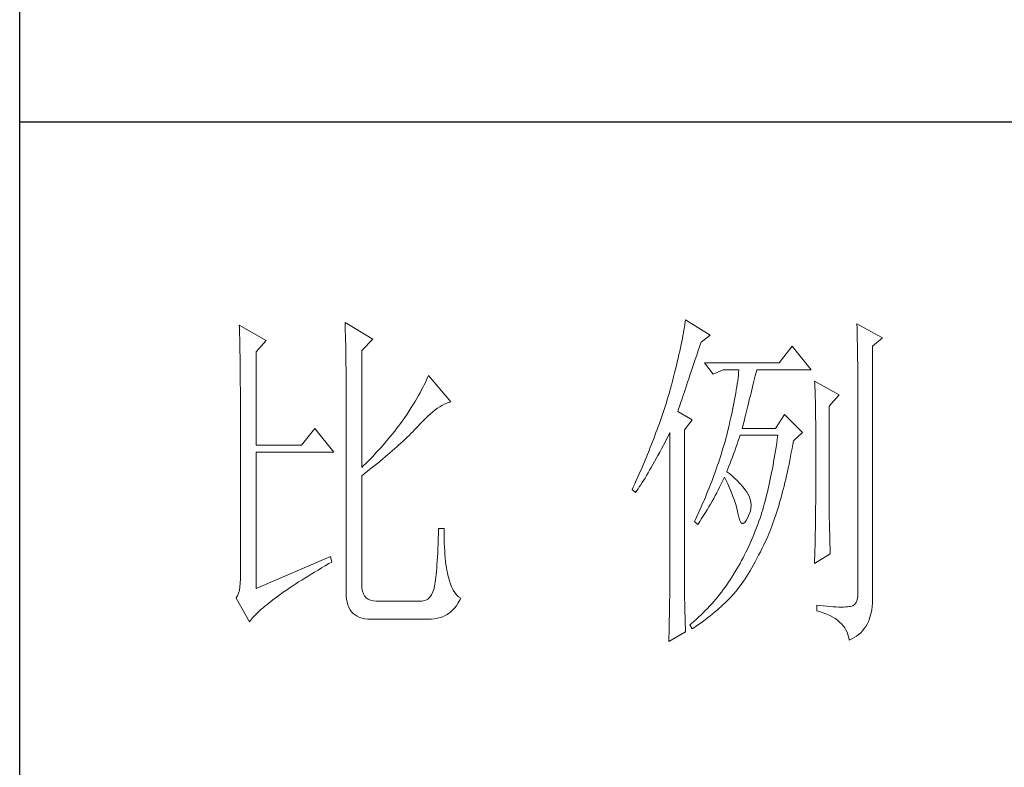
# Model space of a CAD drawing. Units: millimetres. Extents: x 582 to 12779, y -957 to 24187.
# Drawn here: x 12265 to 12451, y 4056 to 4197 of the extents above; entities that cross this region are included whole.
import ezdxf

# ---------------------------------------------------------------- set-up
doc = ezdxf.new("R2010")
doc.units = ezdxf.units.MM
doc.layers.add('轮廓线', color=7, linetype='Continuous', lineweight=20)

# ---------------------------------------------------------------- blocks, each defined once
blk = doc.blocks.new('文字')
at = {"layer": '轮廓线', "color": 7, "lineweight": 0}
for p, q in [((3813.09, 587.75), (3813.04, 587.42)), ((3816.51, 585.62), (3813.09, 587.75)), ((3750.74, 586.98), (3750.75, 586.65)), ((3754.47, 584.84), (3750.74, 586.98)), ((3750.75, 586.65), (3750.76, 586.32)), ((3750.76, 586.32), (3750.77, 585.97)), ((3765.51, 587.37), (3765.52, 586.95)), ((3769.4, 585.03), (3765.51, 587.37)), ((3765.52, 586.95), (3765.54, 586.53)), ((3765.54, 586.53), (3765.55, 586.11)), ((3765.55, 586.11), (3765.57, 585.67)), ((3812.87, 586.34), (3812.8, 585.95)), ((3812.93, 586.71), (3812.87, 586.34)), ((3812.99, 587.07), (3812.93, 586.71)), ((3813.04, 587.42), (3812.99, 587.07)), ((3837.03, 587.17), (3837.05, 586.57)), ((3840.61, 585.23), (3837.03, 587.17)), ((3837.05, 586.57), (3837.06, 585.98)), ((3750.77, 585.97), (3750.78, 585.61)), ((3750.78, 585.61), (3750.79, 585.24)), ((3750.79, 585.24), (3750.8, 584.85)), ((3750.8, 584.85), (3750.81, 584.45)), ((3753.07, 583.28), (3754.47, 584.84)), ((3765.57, 585.67), (3765.58, 585.23)), ((3765.58, 585.23), (3765.59, 584.78)), ((3765.59, 584.78), (3765.6, 584.33)), ((3767.84, 583.48), (3769.4, 585.03)), ((3812.65, 585.14), (3812.56, 584.72)), ((3812.73, 585.55), (3812.65, 585.14)), ((3812.8, 585.95), (3812.73, 585.55)), ((3815.26, 584.64), (3816.51, 585.62)), ((3837.06, 585.98), (3837.08, 585.41)), ((3837.08, 585.41), (3837.09, 584.84)), ((3837.09, 584.84), (3837.1, 584.29)), ((3839.21, 584.06), (3840.61, 585.23)), ((3750.81, 584.45), (3750.82, 584.04)), ((3750.82, 584.04), (3750.83, 583.62)), ((3750.83, 583.62), (3750.83, 583.19)), ((3765.6, 584.33), (3765.61, 583.87)), ((3765.61, 583.87), (3765.62, 583.4)), ((3765.62, 583.4), (3765.63, 582.92)), ((3767.84, 567.14), (3767.84, 583.48)), ((3812.27, 583.37), (3812.17, 582.89)), ((3812.37, 583.83), (3812.27, 583.37)), ((3812.47, 584.28), (3812.37, 583.83)), ((3812.56, 584.72), (3812.47, 584.28)), ((3814.65, 582.82), (3814.86, 583.45)), ((3814.86, 583.45), (3815.08, 584.1)), ((3815.08, 584.1), (3815.26, 584.64)), ((3828.01, 584.06), (3826.15, 581.73)), ((3830.66, 580.75), (3828.01, 584.06)), ((3837.1, 584.29), (3837.11, 583.76)), ((3837.11, 583.76), (3837.12, 583.24)), ((3839.21, 549.24), (3839.21, 584.06)), ((3750.83, 583.19), (3750.84, 582.74)), ((3750.84, 582.74), (3750.85, 582.28)), ((3750.85, 582.28), (3750.86, 581.81)), ((3753.07, 570.26), (3753.07, 583.28)), ((3765.63, 582.92), (3765.63, 582.44)), ((3765.63, 582.44), (3765.64, 581.95)), ((3812.05, 582.4), (3811.94, 581.9)), ((3812.17, 582.89), (3812.05, 582.4)), ((3814.25, 581.63), (3814.44, 582.21)), ((3814.44, 582.21), (3814.65, 582.82)), ((3837.12, 583.24), (3837.13, 582.73)), ((3837.13, 582.73), (3837.14, 582.24)), ((3837.14, 582.24), (3837.15, 581.76)), ((3750.86, 581.81), (3750.86, 581.33)), ((3750.86, 581.33), (3750.87, 580.83)), ((3750.87, 580.83), (3750.87, 580.32)), ((3765.64, 581.95), (3765.64, 581.45)), ((3765.64, 581.45), (3765.65, 580.95)), ((3765.65, 580.95), (3765.65, 580.43)), ((3811.68, 580.86), (3811.55, 580.32)), ((3811.81, 581.38), (3811.68, 580.86)), ((3811.94, 581.9), (3811.81, 581.38)), ((3813.88, 580.52), (3814.25, 581.63)), ((3826.15, 581.73), (3815.73, 581.73)), ((3815.73, 581.73), (3816.97, 580.17)), ((3816.97, 580.17), (3818.37, 580.75)), ((3818.37, 580.75), (3820.55, 580.75)), ((3820.55, 580.75), (3820.51, 580.39)), ((3822.99, 580.55), (3823.04, 580.75)), ((3823.04, 580.75), (3830.66, 580.75)), ((3837.15, 581.76), (3837.16, 581.29)), ((3837.16, 581.29), (3837.16, 580.84)), ((3837.16, 580.84), (3837.17, 580.4)), ((3750.87, 580.32), (3750.87, 579.8)), ((3750.87, 579.8), (3750.88, 579.27)), ((3750.88, 579.27), (3750.88, 578.73)), ((3765.65, 580.43), (3765.66, 579.92)), ((3765.66, 579.92), (3765.66, 579.39)), ((3765.66, 579.39), (3765.66, 578.86)), ((3776.9, 579.35), (3776.75, 579.01)), ((3777.04, 579.67), (3776.9, 579.35)), ((3777.17, 579.98), (3777.04, 579.67)), ((3780.28, 576.28), (3777.17, 579.98)), ((3811.41, 579.76), (3811.27, 579.2)), ((3811.55, 580.32), (3811.41, 579.76)), ((3813.37, 579.02), (3813.53, 579.5)), ((3813.53, 579.5), (3813.7, 580)), ((3813.7, 580), (3813.88, 580.52)), ((3820.38, 579.23), (3820.32, 578.82)), ((3820.43, 579.62), (3820.38, 579.23)), ((3820.47, 580.01), (3820.43, 579.62)), ((3820.51, 580.39), (3820.47, 580.01)), ((3822.65, 579.2), (3822.74, 579.57)), ((3822.74, 579.57), (3822.83, 579.92)), ((3822.83, 579.92), (3822.91, 580.25)), ((3822.91, 580.25), (3822.99, 580.55)), ((3837.17, 580.4), (3837.18, 579.98)), ((3837.18, 579.98), (3837.18, 579.57)), ((3837.18, 579.57), (3837.18, 579.17)), ((3750.88, 578.73), (3750.89, 578.17)), ((3750.89, 578.17), (3750.89, 577.6)), ((3765.66, 578.86), (3765.67, 578.32)), ((3765.67, 578.32), (3765.67, 549.65)), ((3776.2, 577.95), (3776, 577.57)), ((3776.4, 578.31), (3776.2, 577.95)), ((3776.58, 578.67), (3776.4, 578.31)), ((3776.75, 579.01), (3776.58, 578.67)), ((3810.96, 578.03), (3810.91, 577.84)), ((3811.12, 578.62), (3810.96, 578.03)), ((3811.27, 579.2), (3811.12, 578.62)), ((3812.93, 577.71), (3813.07, 578.12)), ((3813.07, 578.12), (3813.22, 578.56)), ((3813.22, 578.56), (3813.37, 579.02)), ((3820.18, 577.96), (3820.11, 577.52)), ((3820.25, 578.4), (3820.18, 577.96)), ((3820.32, 578.82), (3820.25, 578.4)), ((3822.24, 577.52), (3822.35, 577.97)), ((3822.35, 577.97), (3822.45, 578.4)), ((3822.45, 578.4), (3822.56, 578.81)), ((3822.56, 578.81), (3822.65, 579.2)), ((3831.12, 579.2), (3831.15, 578.76)), ((3834.54, 577.26), (3831.12, 579.2)), ((3831.15, 578.76), (3831.17, 578.31)), ((3831.17, 578.31), (3831.19, 577.86)), ((3831.19, 577.86), (3831.21, 577.39)), ((3837.18, 579.17), (3837.18, 549.65)), ((3750.89, 577.6), (3750.89, 577.02)), ((3750.89, 577.02), (3750.89, 576.42)), ((3775.54, 576.77), (3775.3, 576.36)), ((3775.78, 577.18), (3775.54, 576.77)), ((3776, 577.57), (3775.78, 577.18)), ((3810.54, 576.62), (3810.41, 576.21)), ((3810.67, 577.03), (3810.54, 576.62)), ((3810.79, 577.43), (3810.67, 577.03)), ((3810.91, 577.84), (3810.79, 577.43)), ((3812.44, 576.26), (3812.56, 576.59)), ((3812.56, 576.59), (3812.67, 576.94)), ((3812.67, 576.94), (3812.8, 577.31)), ((3812.8, 577.31), (3812.93, 577.71)), ((3819.94, 576.6), (3819.85, 576.12)), ((3820.03, 577.06), (3819.94, 576.6)), ((3820.11, 577.52), (3820.03, 577.06)), ((3821.87, 576.06), (3822, 576.56)), ((3822, 576.56), (3822.12, 577.05)), ((3822.12, 577.05), (3822.24, 577.52)), ((3831.21, 577.39), (3831.22, 576.92)), ((3831.22, 576.92), (3831.23, 576.45)), ((3833.14, 575.7), (3834.54, 577.26)), ((3750.89, 576.42), (3750.89, 575.82)), ((3750.89, 575.82), (3750.9, 575.2)), ((3750.9, 575.2), (3750.9, 551.59)), ((3774.76, 575.5), (3774.48, 575.05)), ((3775.04, 575.94), (3774.76, 575.5)), ((3775.3, 576.36), (3775.04, 575.94)), ((3777.79, 574.9), (3778.11, 575.16)), ((3778.11, 575.16), (3778.44, 575.4)), ((3778.44, 575.4), (3778.75, 575.61)), ((3778.75, 575.61), (3779.05, 575.79)), ((3779.05, 575.79), (3779.34, 575.95)), ((3779.34, 575.95), (3779.63, 576.08)), ((3779.63, 576.08), (3779.91, 576.18)), ((3779.91, 576.18), (3780.17, 576.26)), ((3780.17, 576.26), (3780.28, 576.28)), ((3810.15, 575.38), (3810.01, 574.96)), ((3810.41, 576.21), (3810.15, 575.38)), ((3812, 574.92), (3812.07, 575.15)), ((3812.07, 575.15), (3812.15, 575.39)), ((3812.15, 575.39), (3812.25, 575.66)), ((3812.25, 575.66), (3812.34, 575.95)), ((3812.34, 575.95), (3812.44, 576.26)), ((3819.65, 575.13), (3819.54, 574.62)), ((3819.75, 575.63), (3819.65, 575.13)), ((3819.85, 576.12), (3819.75, 575.63)), ((3821.61, 574.98), (3821.75, 575.53)), ((3821.75, 575.53), (3821.87, 576.06)), ((3831.23, 576.45), (3831.25, 575.96)), ((3831.25, 575.96), (3831.26, 575.47)), ((3831.26, 575.47), (3831.27, 574.97)), ((3833.14, 562.68), (3833.14, 575.7)), ((3773.75, 573.95), (3773.49, 573.6)), ((3774.18, 574.59), (3773.75, 573.95)), ((3774.48, 575.05), (3774.18, 574.59)), ((3776.38, 573.59), (3776.74, 573.96)), ((3776.74, 573.96), (3777.1, 574.3)), ((3777.1, 574.3), (3777.45, 574.61)), ((3777.45, 574.61), (3777.79, 574.9)), ((3809.73, 574.12), (3809.58, 573.7)), ((3809.87, 574.54), (3809.73, 574.12)), ((3810.01, 574.96), (3809.87, 574.54)), ((3814.02, 573.76), (3812, 574.92)), ((3812.93, 572.4), (3814.02, 573.76)), ((3819.42, 574.1), (3819.3, 573.56)), ((3819.54, 574.62), (3819.42, 574.1)), ((3821.17, 573.22), (3821.32, 573.83)), ((3821.32, 573.83), (3821.47, 574.41)), ((3821.47, 574.41), (3821.61, 574.98)), ((3826.92, 574.53), (3825.68, 572.59)), ((3829.41, 572.01), (3826.92, 574.53)), ((3831.27, 574.97), (3831.27, 574.47)), ((3831.27, 574.47), (3831.27, 573.95)), ((3831.27, 573.95), (3831.28, 573.43)), ((3761.31, 572.59), (3759.45, 570.26)), ((3763.96, 569.28), (3761.31, 572.59)), ((3772.71, 572.55), (3772.45, 572.21)), ((3772.98, 572.9), (3772.71, 572.55)), ((3773.24, 573.25), (3772.98, 572.9)), ((3773.49, 573.6), (3773.24, 573.25)), ((3774.97, 572.12), (3775.23, 572.38)), ((3775.23, 572.38), (3775.47, 572.63)), ((3775.47, 572.63), (3775.62, 572.78)), ((3775.62, 572.78), (3776, 573.2)), ((3776, 573.2), (3776.38, 573.59)), ((3809.12, 572.42), (3808.96, 571.99)), ((3809.28, 572.85), (3809.12, 572.42)), ((3809.43, 573.28), (3809.28, 572.85)), ((3809.58, 573.7), (3809.43, 573.28)), ((3812.93, 551.02), (3812.93, 572.4)), ((3819.05, 572.46), (3818.91, 571.89)), ((3819.18, 573.01), (3819.05, 572.46)), ((3819.3, 573.56), (3819.18, 573.01)), ((3821.02, 572.59), (3821.17, 573.22)), ((3825.68, 572.59), (3821.02, 572.59)), ((3831.28, 573.43), (3831.28, 562.03)), ((3771.63, 571.2), (3771.35, 570.87)), ((3772.18, 571.87), (3771.63, 571.2)), ((3772.45, 572.21), (3772.18, 571.87)), ((3773.61, 570.8), (3773.9, 571.07)), ((3773.9, 571.07), (3774.18, 571.34)), ((3774.18, 571.34), (3774.45, 571.6)), ((3774.45, 571.6), (3774.71, 571.86)), ((3774.71, 571.86), (3774.97, 572.12)), ((3808.64, 571.12), (3808.47, 570.69)), ((3808.96, 571.99), (3808.64, 571.12)), ((3810.27, 570.75), (3810.53, 571.27)), ((3810.53, 571.27), (3810.81, 571.8)), ((3810.81, 571.8), (3810.91, 572.01)), ((3810.91, 572.01), (3810.91, 551.36)), ((3818.73, 571.19), (3818.61, 570.77)), ((3818.84, 571.62), (3818.73, 571.19)), ((3818.91, 571.89), (3818.84, 571.62)), ((3820.46, 570.86), (3820.62, 571.35)), ((3820.62, 571.35), (3820.7, 571.62)), ((3825.91, 571.07), (3825.83, 570.52)), ((3825.99, 571.62), (3825.91, 571.07)), ((3828.17, 570.84), (3829.41, 572.01)), ((3759.45, 570.26), (3753.07, 570.26)), ((3770.5, 569.89), (3770.21, 569.57)), ((3770.79, 570.21), (3770.5, 569.89)), ((3771.07, 570.54), (3770.79, 570.21)), ((3771.35, 570.87), (3771.07, 570.54)), ((3772.1, 569.44), (3772.42, 569.72)), ((3772.42, 569.72), (3772.73, 570)), ((3772.73, 570), (3773.03, 570.27)), ((3773.03, 570.27), (3773.33, 570.54)), ((3773.33, 570.54), (3773.61, 570.8)), ((3808.12, 569.81), (3807.94, 569.37)), ((3808.47, 570.69), (3808.12, 569.81)), ((3809.49, 569.28), (3809.75, 569.75)), ((3809.75, 569.75), (3810, 570.24)), ((3810, 570.24), (3810.27, 570.75)), ((3818.36, 569.92), (3818.23, 569.49)), ((3818.48, 570.35), (3818.36, 569.92)), ((3818.61, 570.77), (3818.48, 570.35)), ((3819.97, 569.44), (3820.13, 569.9)), ((3820.13, 569.9), (3820.29, 570.37)), ((3820.29, 570.37), (3820.46, 570.86)), ((3825.75, 569.98), (3825.66, 569.45)), ((3825.83, 570.52), (3825.75, 569.98)), ((3827.87, 569.2), (3827.97, 569.76)), ((3827.97, 569.76), (3828.08, 570.33)), ((3828.08, 570.33), (3828.17, 570.84)), ((3753.07, 550.23), (3753.07, 569.28)), ((3753.07, 569.28), (3763.96, 569.28)), ((3769.03, 568.31), (3768.72, 568)), ((3769.33, 568.62), (3769.03, 568.31)), ((3769.62, 568.94), (3769.33, 568.62)), ((3769.92, 569.25), (3769.62, 568.94)), ((3770.21, 569.57), (3769.92, 569.25)), ((3770.44, 568.03), (3770.78, 568.32)), ((3770.78, 568.32), (3771.12, 568.6)), ((3771.12, 568.6), (3771.45, 568.89)), ((3771.45, 568.89), (3771.78, 569.16)), ((3771.78, 569.16), (3772.1, 569.44)), ((3807.58, 568.48), (3807.2, 567.58)), ((3807.76, 568.93), (3807.58, 568.48)), ((3807.94, 569.37), (3807.76, 568.93)), ((3808.76, 567.94), (3809, 568.37)), ((3809, 568.37), (3809.24, 568.82)), ((3809.24, 568.82), (3809.49, 569.28)), ((3817.82, 568.21), (3817.68, 567.78)), ((3817.96, 568.64), (3817.82, 568.21)), ((3818.1, 569.06), (3817.96, 568.64)), ((3818.23, 569.49), (3818.1, 569.06)), ((3819.48, 568.14), (3819.65, 568.56)), ((3819.65, 568.56), (3819.81, 569)), ((3819.81, 569), (3819.97, 569.44)), ((3825.49, 568.42), (3825.4, 567.91)), ((3825.58, 568.93), (3825.49, 568.42)), ((3825.66, 569.45), (3825.58, 568.93)), ((3827.66, 568.1), (3827.76, 568.64)), ((3827.76, 568.64), (3827.87, 569.2)), ((3768.11, 567.4), (3767.84, 567.14)), ((3768.42, 567.7), (3768.11, 567.4)), ((3768.72, 568), (3768.42, 567.7)), ((3768.61, 566.57), (3768.99, 566.87)), ((3768.99, 566.87), (3769.36, 567.16)), ((3769.36, 567.16), (3769.72, 567.46)), ((3769.72, 567.46), (3770.08, 567.75)), ((3770.08, 567.75), (3770.44, 568.03)), ((3807.01, 567.13), (3806.61, 566.22)), ((3807.2, 567.58), (3807.01, 567.13)), ((3808.07, 566.73), (3808.3, 567.12)), ((3808.3, 567.12), (3808.53, 567.52)), ((3808.53, 567.52), (3808.76, 567.94)), ((3817.38, 566.91), (3817.23, 566.48)), ((3817.53, 567.35), (3817.38, 566.91)), ((3817.68, 567.78), (3817.53, 567.35)), ((3818.84, 566.56), (3819, 566.94)), ((3819, 566.94), (3819.16, 567.33)), ((3819.16, 567.33), (3819.32, 567.72)), ((3819.32, 567.72), (3819.48, 568.14)), ((3825.22, 566.92), (3825.12, 566.44)), ((3825.31, 567.41), (3825.22, 566.92)), ((3825.4, 567.91), (3825.31, 567.41)), ((3827.32, 566.52), (3827.44, 567.04)), ((3827.44, 567.04), (3827.55, 567.57)), ((3827.55, 567.57), (3827.66, 568.1)), ((3767.84, 565.98), (3768.23, 566.28)), ((3767.84, 550.77), (3767.84, 565.98)), ((3768.23, 566.28), (3768.61, 566.57)), ((3806.61, 566.22), (3806.2, 565.31)), ((3807.22, 565.32), (3807.43, 565.65)), ((3807.43, 565.65), (3807.64, 566)), ((3807.64, 566), (3807.85, 566.36)), ((3807.85, 566.36), (3808.07, 566.73)), ((3816.91, 565.61), (3816.74, 565.17)), ((3817.23, 566.48), (3816.91, 565.61)), ((3818.22, 565.12), (3818.39, 565.49)), ((3818.39, 565.49), (3818.53, 565.78)), ((3818.53, 565.78), (3818.76, 565.32)), ((3818.88, 566.53), (3818.84, 566.56)), ((3819.27, 566.22), (3818.88, 566.53)), ((3819.64, 565.91), (3819.27, 566.22)), ((3819.98, 565.6), (3819.64, 565.91)), ((3820.3, 565.3), (3819.98, 565.6)), ((3824.93, 565.49), (3824.83, 565.03)), ((3825.03, 565.96), (3824.93, 565.49)), ((3825.12, 566.44), (3825.03, 565.96)), ((3826.97, 565.02), (3827.09, 565.51)), ((3827.09, 565.51), (3827.21, 566.01)), ((3827.21, 566.01), (3827.32, 566.52)), ((3805.78, 564.38), (3805.62, 564.03)), ((3805.99, 564.85), (3805.78, 564.38)), ((3806.2, 565.31), (3805.99, 564.85)), ((3806.27, 563.89), (3806.45, 564.15)), ((3806.45, 564.15), (3806.63, 564.42)), ((3806.63, 564.42), (3806.83, 564.71)), ((3806.83, 564.71), (3807.02, 565.01)), ((3807.02, 565.01), (3807.22, 565.32)), ((3816.4, 564.29), (3816.22, 563.85)), ((3816.57, 564.73), (3816.4, 564.29)), ((3816.74, 565.17), (3816.57, 564.73)), ((3817.65, 563.98), (3817.85, 564.36)), ((3817.85, 564.36), (3818.04, 564.74)), ((3818.04, 564.74), (3818.22, 565.12)), ((3818.76, 565.32), (3818.98, 564.86)), ((3818.98, 564.86), (3819.19, 564.4)), ((3819.19, 564.4), (3819.38, 563.95)), ((3820.6, 564.99), (3820.3, 565.3)), ((3820.88, 564.68), (3820.6, 564.99)), ((3821.14, 564.38), (3820.88, 564.68)), ((3821.38, 564.06), (3821.14, 564.38)), ((3824.63, 564.13), (3824.52, 563.69)), ((3824.73, 564.58), (3824.63, 564.13)), ((3824.83, 565.03), (3824.73, 564.58)), ((3826.73, 564.05), (3826.86, 564.53)), ((3826.86, 564.53), (3826.97, 565.02)), ((3805.62, 564.03), (3806.09, 563.64)), ((3806.09, 563.64), (3806.27, 563.89)), ((3815.86, 562.97), (3815.67, 562.53)), ((3816.04, 563.41), (3815.86, 562.97)), ((3816.22, 563.85), (3816.04, 563.41)), ((3816.81, 562.42), (3817.03, 562.81)), ((3817.03, 562.81), (3817.25, 563.21)), ((3817.25, 563.21), (3817.45, 563.59)), ((3817.45, 563.59), (3817.65, 563.98)), ((3819.38, 563.95), (3819.56, 563.51)), ((3819.56, 563.51), (3819.72, 563.08)), ((3819.72, 563.08), (3819.88, 562.64)), ((3821.6, 563.76), (3821.38, 564.06)), ((3821.79, 563.45), (3821.6, 563.76)), ((3821.97, 563.11), (3821.79, 563.45)), ((3822.13, 562.7), (3821.97, 563.11)), ((3822.23, 562.29), (3822.13, 562.7)), ((3824.31, 562.84), (3824.2, 562.42)), ((3824.42, 563.26), (3824.31, 562.84)), ((3824.52, 563.69), (3824.42, 563.26)), ((3826.36, 562.67), (3826.49, 563.12)), ((3826.49, 563.12), (3826.61, 563.58)), ((3826.61, 563.58), (3826.73, 564.05)), ((3815.28, 561.64), (3815.08, 561.19)), ((3815.48, 562.09), (3815.28, 561.64)), ((3815.67, 562.53), (3815.48, 562.09)), ((3816.1, 561.22), (3816.34, 561.62)), ((3816.34, 561.62), (3816.58, 562.02)), ((3816.58, 562.02), (3816.81, 562.42)), ((3819.88, 562.64), (3820.01, 562.22)), ((3820.01, 562.22), (3820.14, 561.8)), ((3820.14, 561.8), (3820.25, 561.39)), ((3820.25, 561.39), (3820.34, 560.98)), ((3822.15, 561.02), (3822.23, 561.45)), ((3822.26, 561.88), (3822.23, 562.29)), ((3822.23, 561.45), (3822.26, 561.88)), ((3823.98, 561.61), (3823.87, 561.22)), ((3824.09, 562.01), (3823.98, 561.61)), ((3824.2, 562.42), (3824.09, 562.01)), ((3825.84, 560.93), (3825.97, 561.35)), ((3825.97, 561.35), (3826.11, 561.78)), ((3826.11, 561.78), (3826.23, 562.22)), ((3826.23, 562.22), (3826.36, 562.67)), ((3831.28, 562.03), (3831.27, 561.75)), ((3831.27, 561.75), (3831.27, 561.44)), ((3831.27, 561.44), (3831.27, 561.1)), ((3833.15, 562.38), (3833.14, 562.68)), ((3833.15, 562.05), (3833.15, 562.38)), ((3833.15, 561.7), (3833.15, 562.05)), ((3833.16, 561.31), (3833.15, 561.7)), ((3814.68, 560.3), (3814.47, 559.85)), ((3815.08, 561.19), (3814.68, 560.3)), ((3815.07, 559.59), (3815.34, 560)), ((3815.34, 560), (3815.6, 560.41)), ((3815.6, 560.41), (3815.86, 560.82)), ((3815.86, 560.82), (3816.1, 561.22)), ((3820.34, 560.98), (3820.39, 560.73)), ((3820.39, 560.73), (3820.52, 560.17)), ((3820.52, 560.17), (3820.66, 559.74)), ((3821.57, 559.74), (3821.79, 560.14)), ((3821.79, 560.14), (3822, 560.59)), ((3822, 560.59), (3822.15, 561.02)), ((3823.5, 560.07), (3823.34, 559.62)), ((3823.66, 560.53), (3823.5, 560.07)), ((3823.75, 560.83), (3823.66, 560.53)), ((3823.87, 561.22), (3823.75, 560.83)), ((3825.44, 559.72), (3825.57, 560.12)), ((3825.57, 560.12), (3825.71, 560.52)), ((3825.71, 560.52), (3825.84, 560.93)), ((3831.26, 560.34), (3831.25, 559.92)), ((3831.27, 560.73), (3831.26, 560.34)), ((3831.27, 561.1), (3831.27, 560.73)), ((3833.17, 560.9), (3833.16, 561.31)), ((3833.18, 560.45), (3833.17, 560.9)), ((3833.18, 559.97), (3833.18, 560.45)), ((3833.19, 559.47), (3833.18, 559.97)), ((3778.57, 558.59), (3778.55, 557.85)), ((3779.35, 558.59), (3778.57, 558.59)), ((3779.35, 558.39), (3779.35, 558.59)), ((3814.47, 559.85), (3814.33, 559.56)), ((3814.33, 559.56), (3814.8, 559.17)), ((3814.8, 559.17), (3815.07, 559.59)), ((3820.66, 559.74), (3820.81, 559.46)), ((3820.81, 559.46), (3820.98, 559.32)), ((3820.98, 559.32), (3821.16, 559.32)), ((3821.16, 559.32), (3821.36, 559.45)), ((3821.36, 559.45), (3821.57, 559.74)), ((3823.01, 558.72), (3822.84, 558.27)), ((3823.18, 559.17), (3823.01, 558.72)), ((3823.34, 559.62), (3823.18, 559.17)), ((3824.87, 558.21), (3825.01, 558.58)), ((3825.01, 558.58), (3825.16, 558.95)), ((3825.16, 558.95), (3825.3, 559.33)), ((3825.3, 559.33), (3825.44, 559.72)), ((3831.24, 559.01), (3831.23, 558.5)), ((3831.25, 559.48), (3831.24, 559.01)), ((3831.25, 559.92), (3831.25, 559.48)), ((3833.21, 558.93), (3833.19, 559.47)), ((3833.22, 558.37), (3833.21, 558.93)), ((3778.55, 557.85), (3778.53, 557.14)), ((3779.35, 557.76), (3779.35, 558.39)), ((3779.36, 557.16), (3779.35, 557.76)), ((3822.48, 557.41), (3822.3, 556.98)), ((3822.66, 557.84), (3822.48, 557.41)), ((3822.84, 558.27), (3822.66, 557.84)), ((3824.43, 557.17), (3824.58, 557.51)), ((3824.58, 557.51), (3824.73, 557.86)), ((3824.73, 557.86), (3824.87, 558.21)), ((3831.21, 557.42), (3831.19, 556.84)), ((3831.22, 557.97), (3831.21, 557.42)), ((3831.23, 558.5), (3831.22, 557.97)), ((3833.23, 557.77), (3833.22, 558.37)), ((3833.25, 557.15), (3833.23, 557.77)), ((3778.51, 556.46), (3778.48, 555.82)), ((3778.53, 557.14), (3778.51, 556.46)), ((3779.38, 556.57), (3779.36, 557.16)), ((3779.4, 556.01), (3779.38, 556.57)), ((3779.44, 555.48), (3779.4, 556.01)), ((3821.92, 556.14), (3821.73, 555.72)), ((3822.11, 556.56), (3821.92, 556.14)), ((3822.3, 556.98), (3822.11, 556.56)), ((3823.55, 555.35), (3823.79, 555.84)), ((3823.79, 555.84), (3824.04, 556.34)), ((3824.04, 556.34), (3824.28, 556.84)), ((3824.28, 556.84), (3824.43, 557.17)), ((3831.18, 556.23), (3831.16, 555.59)), ((3831.19, 556.84), (3831.18, 556.23)), ((3833.26, 556.49), (3833.25, 557.15)), ((3833.28, 555.81), (3833.26, 556.49)), ((3763.49, 554.7), (3753.07, 550.23)), ((3763.65, 553.92), (3763.49, 554.7)), ((3778.43, 554.62), (3778.4, 554.07)), ((3778.46, 555.2), (3778.43, 554.62)), ((3778.48, 555.82), (3778.46, 555.2)), ((3779.47, 554.97), (3779.44, 555.48)), ((3779.51, 554.48), (3779.47, 554.97)), ((3779.56, 554.02), (3779.51, 554.48)), ((3821.12, 554.51), (3820.91, 554.12)), ((3821.33, 554.91), (3821.12, 554.51)), ((3821.53, 555.32), (3821.33, 554.91)), ((3821.73, 555.72), (3821.53, 555.32)), ((3823.06, 554.41), (3823.3, 554.87)), ((3823.3, 554.87), (3823.55, 555.35)), ((3831.12, 553.73), (3833.3, 555.09)), ((3831.15, 554.93), (3831.13, 554.23)), ((3831.16, 555.59), (3831.15, 554.93)), ((3833.3, 555.09), (3833.28, 555.81)), ((3761.74, 552.81), (3762.23, 553.1)), ((3762.23, 553.1), (3762.73, 553.4)), ((3762.73, 553.4), (3763.25, 553.7)), ((3763.25, 553.7), (3763.65, 553.92)), ((3778.36, 553.55), (3778.33, 553.07)), ((3778.4, 554.07), (3778.36, 553.55)), ((3779.61, 553.59), (3779.56, 554.02)), ((3779.67, 553.18), (3779.61, 553.59)), ((3779.74, 552.79), (3779.67, 553.18)), ((3820.48, 553.35), (3820.26, 552.97)), ((3820.7, 553.73), (3820.48, 553.35)), ((3820.91, 554.12), (3820.7, 553.73)), ((3822.11, 552.71), (3822.34, 553.12)), ((3822.34, 553.12), (3822.58, 553.53)), ((3822.58, 553.53), (3822.82, 553.97)), ((3822.82, 553.97), (3823.06, 554.41)), ((3831.13, 554.23), (3831.12, 553.73)), ((3759.89, 551.69), (3760.34, 551.96)), ((3760.34, 551.96), (3760.79, 552.24)), ((3760.79, 552.24), (3761.26, 552.53)), ((3761.26, 552.53), (3761.74, 552.81)), ((3778.21, 551.8), (3778.17, 551.44)), ((3778.25, 552.19), (3778.21, 551.8)), ((3778.29, 552.61), (3778.25, 552.19)), ((3778.33, 553.07), (3778.29, 552.61)), ((3779.81, 552.43), (3779.74, 552.79)), ((3779.89, 552.1), (3779.81, 552.43)), ((3779.97, 551.79), (3779.89, 552.1)), ((3780.09, 551.29), (3779.97, 551.79)), ((3819.55, 551.81), (3819.33, 551.46)), ((3819.77, 552.17), (3819.55, 551.81)), ((3819.8, 552.22), (3819.77, 552.17)), ((3820.03, 552.59), (3819.8, 552.22)), ((3820.26, 552.97), (3820.03, 552.59)), ((3821.41, 551.59), (3821.64, 551.95)), ((3821.64, 551.95), (3821.87, 552.32)), ((3821.87, 552.32), (3822.11, 552.71)), ((3750.83, 550.45), (3750.75, 549.97)), ((3750.88, 550.99), (3750.83, 550.45)), ((3750.9, 551.59), (3750.88, 550.99)), ((3757.45, 550.1), (3757.83, 550.36)), ((3757.83, 550.36), (3758.22, 550.62)), ((3758.22, 550.62), (3758.62, 550.88)), ((3758.62, 550.88), (3759.03, 551.14)), ((3759.03, 551.14), (3759.46, 551.41)), ((3759.46, 551.41), (3759.89, 551.69)), ((3767.87, 550.29), (3767.84, 550.77)), ((3777.97, 550.32), (3777.95, 550.23)), ((3778.02, 550.56), (3777.97, 550.32)), ((3778.07, 550.82), (3778.02, 550.56)), ((3778.12, 551.11), (3778.07, 550.82)), ((3778.17, 551.44), (3778.12, 551.11)), ((3780.24, 550.82), (3780.09, 551.29)), ((3780.42, 550.38), (3780.24, 550.82)), ((3780.63, 549.99), (3780.42, 550.38)), ((3810.91, 551.02), (3810.9, 550.66)), ((3810.9, 550.66), (3810.9, 550.28)), ((3810.91, 551.36), (3810.91, 551.02)), ((3812.94, 550.58), (3812.93, 551.02)), ((3812.94, 550.13), (3812.94, 550.58)), ((3818.62, 550.41), (3818.36, 550.07)), ((3818.86, 550.76), (3818.62, 550.41)), ((3819.1, 551.1), (3818.86, 550.76)), ((3819.33, 551.46), (3819.1, 551.1)), ((3820.5, 550.31), (3820.73, 550.61)), ((3820.73, 550.61), (3820.95, 550.92)), ((3820.95, 550.92), (3821.18, 551.25)), ((3821.18, 551.25), (3821.41, 551.59)), ((3750.49, 549.2), (3750.3, 548.91)), ((3750.63, 549.56), (3750.49, 549.2)), ((3750.75, 549.97), (3750.63, 549.56)), ((3755.74, 548.88), (3756.06, 549.12)), ((3756.06, 549.12), (3756.39, 549.36)), ((3756.39, 549.36), (3756.73, 549.6)), ((3756.73, 549.6), (3757.09, 549.85)), ((3757.09, 549.85), (3757.45, 550.1)), ((3765.67, 549.65), (3765.68, 549.17)), ((3765.68, 549.17), (3765.73, 548.72)), ((3767.95, 549.87), (3767.87, 550.29)), ((3768.07, 549.5), (3767.95, 549.87)), ((3768.25, 549.19), (3768.07, 549.5)), ((3768.48, 548.93), (3768.25, 549.19)), ((3777.37, 549), (3777.1, 548.75)), ((3777.59, 549.33), (3777.37, 549)), ((3777.79, 549.74), (3777.59, 549.33)), ((3777.95, 550.23), (3777.79, 549.74)), ((3780.85, 549.65), (3780.63, 549.99)), ((3781.1, 549.35), (3780.85, 549.65)), ((3781.38, 549.08), (3781.1, 549.35)), ((3781.68, 548.87), (3781.38, 549.08)), ((3810.88, 549.02), (3810.87, 548.55)), ((3810.89, 549.46), (3810.88, 549.02)), ((3810.9, 550.28), (3810.89, 549.88)), ((3810.89, 549.88), (3810.89, 549.46)), ((3812.94, 549.67), (3812.94, 550.13)), ((3812.95, 549.21), (3812.94, 549.67)), ((3812.96, 548.74), (3812.95, 549.21)), ((3817.58, 549.06), (3817.31, 548.73)), ((3817.85, 549.4), (3817.58, 549.06)), ((3818.11, 549.73), (3817.85, 549.4)), ((3818.36, 550.07), (3818.11, 549.73)), ((3819.21, 548.83), (3819.49, 549.12)), ((3819.49, 549.12), (3819.62, 549.26)), ((3819.62, 549.26), (3819.84, 549.5)), ((3819.84, 549.5), (3820.06, 549.75)), ((3820.06, 549.75), (3820.28, 550.02)), ((3820.28, 550.02), (3820.5, 550.31)), ((3837.16, 549.1), (3837.07, 548.64)), ((3837.18, 549.65), (3837.16, 549.1)), ((3839.21, 548.71), (3839.21, 549.24)), ((3750.3, 548.91), (3750.28, 548.87)), ((3750.28, 548.87), (3752.14, 545.56)), ((3754.05, 547.53), (3754.3, 547.75)), ((3754.3, 547.75), (3754.57, 547.97)), ((3754.57, 547.97), (3754.84, 548.19)), ((3754.84, 548.19), (3755.13, 548.41)), ((3755.13, 548.41), (3755.43, 548.65)), ((3755.43, 548.65), (3755.74, 548.88)), ((3765.73, 548.72), (3765.8, 548.31)), ((3765.8, 548.31), (3765.91, 547.93)), ((3765.91, 547.93), (3766.05, 547.58)), ((3766.05, 547.58), (3766.22, 547.27)), ((3768.75, 548.73), (3768.48, 548.93)), ((3769.07, 548.59), (3768.75, 548.73)), ((3769.44, 548.51), (3769.07, 548.59)), ((3769.87, 548.48), (3769.44, 548.51)), ((3776.24, 548.48), (3769.87, 548.48)), ((3776.46, 548.49), (3776.24, 548.48)), ((3776.79, 548.58), (3776.46, 548.49)), ((3777.1, 548.75), (3776.79, 548.58)), ((3780.81, 547.49), (3781.07, 547.83)), ((3781.07, 547.83), (3781.33, 548.23)), ((3781.33, 548.23), (3781.58, 548.67)), ((3781.58, 548.67), (3781.68, 548.87)), ((3810.87, 548.07), (3810.86, 547.56)), ((3810.87, 548.55), (3810.87, 548.07)), ((3812.97, 548.26), (3812.96, 548.74)), ((3812.98, 547.78), (3812.97, 548.26)), ((3812.99, 547.28), (3812.98, 547.78)), ((3816.45, 547.76), (3816.15, 547.45)), ((3816.74, 548.08), (3816.45, 547.76)), ((3817.03, 548.41), (3816.74, 548.08)), ((3817.31, 548.73), (3817.03, 548.41)), ((3817.76, 547.44), (3818.06, 547.71)), ((3818.06, 547.71), (3818.36, 547.99)), ((3818.36, 547.99), (3818.65, 548.26)), ((3818.65, 548.26), (3818.94, 548.55)), ((3818.94, 548.55), (3819.21, 548.83)), ((3831.43, 547.9), (3831.43, 547.12)), ((3831.82, 547.85), (3831.43, 547.9)), ((3832.34, 547.79), (3831.82, 547.85)), ((3832.84, 547.75), (3832.34, 547.79)), ((3833.3, 547.71), (3832.84, 547.75)), ((3833.73, 547.68), (3833.3, 547.71)), ((3834.13, 547.65), (3833.73, 547.68)), ((3834.51, 547.64), (3834.13, 547.65)), ((3834.86, 547.64), (3834.51, 547.64)), ((3835.17, 547.64), (3834.86, 547.64)), ((3835.46, 547.65), (3835.17, 547.64)), ((3835.71, 547.67), (3835.46, 547.65)), ((3835.94, 547.7), (3835.71, 547.67)), ((3836.14, 547.71), (3835.94, 547.7)), ((3836.46, 547.81), (3836.14, 547.71)), ((3836.72, 547.99), (3836.46, 547.81)), ((3836.92, 548.27), (3836.72, 547.99)), ((3837.07, 548.64), (3836.92, 548.27)), ((3839.1, 547.26), (3839.16, 547.72)), ((3839.16, 547.72), (3839.2, 548.2)), ((3839.2, 548.2), (3839.21, 548.71)), ((3752.59, 546.11), (3752.77, 546.31)), ((3752.77, 546.31), (3752.95, 546.5)), ((3752.95, 546.5), (3753.15, 546.7)), ((3753.15, 546.7), (3753.36, 546.9)), ((3753.36, 546.9), (3753.58, 547.11)), ((3753.58, 547.11), (3753.81, 547.32)), ((3753.81, 547.32), (3754.05, 547.53)), ((3766.22, 547.27), (3766.42, 546.99)), ((3766.42, 546.99), (3766.65, 546.74)), ((3766.65, 546.74), (3766.91, 546.53)), ((3766.91, 546.53), (3767.21, 546.35)), ((3767.21, 546.35), (3767.53, 546.2)), ((3767.53, 546.2), (3767.89, 546.09)), ((3778.8, 546.17), (3779.16, 546.29)), ((3779.16, 546.29), (3779.49, 546.44)), ((3779.49, 546.44), (3779.8, 546.61)), ((3779.8, 546.61), (3779.97, 546.73)), ((3779.97, 546.73), (3780.26, 546.93)), ((3780.26, 546.93), (3780.54, 547.19)), ((3780.54, 547.19), (3780.81, 547.49)), ((3810.84, 546.49), (3810.82, 545.92)), ((3810.85, 547.04), (3810.84, 546.49)), ((3810.86, 547.56), (3810.85, 547.04)), ((3813, 546.79), (3812.99, 547.28)), ((3813.02, 546.28), (3813, 546.79)), ((3813.03, 545.77), (3813.02, 546.28)), ((3814.9, 546.22), (3814.57, 545.92)), ((3815.22, 546.52), (3814.9, 546.22)), ((3815.54, 546.83), (3815.22, 546.52)), ((3815.85, 547.14), (3815.54, 546.83)), ((3816.15, 547.45), (3815.85, 547.14)), ((3816.15, 546.11), (3816.48, 546.37)), ((3816.48, 546.37), (3816.81, 546.63)), ((3816.81, 546.63), (3817.13, 546.9)), ((3817.13, 546.9), (3817.45, 547.17)), ((3817.45, 547.17), (3817.76, 547.44)), ((3831.43, 547.12), (3831.93, 546.97)), ((3831.93, 546.97), (3832.41, 546.8)), ((3832.41, 546.8), (3832.85, 546.63)), ((3832.85, 546.63), (3833.26, 546.44)), ((3833.26, 546.44), (3833.65, 546.24)), ((3833.65, 546.24), (3834, 546.02)), ((3838.78, 546), (3838.91, 546.39)), ((3838.91, 546.39), (3839.02, 546.81)), ((3839.02, 546.81), (3839.1, 547.26)), ((3752.14, 545.56), (3752.28, 545.74)), ((3752.28, 545.74), (3752.43, 545.93)), ((3752.43, 545.93), (3752.59, 546.11)), ((3767.89, 546.09), (3768.27, 546.01)), ((3768.27, 546.01), (3768.69, 545.96)), ((3768.69, 545.96), (3769.09, 545.95)), ((3769.09, 545.95), (3777.17, 545.95)), ((3777.17, 545.95), (3777.61, 545.96)), ((3777.61, 545.96), (3778.03, 546)), ((3778.03, 546), (3778.43, 546.07)), ((3778.43, 546.07), (3778.8, 546.17)), ((3810.81, 545.34), (3810.8, 544.73)), ((3810.82, 545.92), (3810.81, 545.34)), ((3813.05, 545.26), (3813.03, 545.77)), ((3813.07, 544.73), (3813.05, 545.26)), ((3813.9, 545.33), (3813.71, 545.17)), ((3813.71, 545.17), (3814.02, 544.59)), ((3814.24, 545.63), (3813.9, 545.33)), ((3814.02, 544.59), (3814.39, 544.84)), ((3814.57, 545.92), (3814.24, 545.63)), ((3814.39, 544.84), (3814.75, 545.09)), ((3814.75, 545.09), (3815.11, 545.34)), ((3815.11, 545.34), (3815.46, 545.59)), ((3815.46, 545.59), (3815.81, 545.84)), ((3815.81, 545.84), (3816.15, 546.11)), ((3834, 546.02), (3834.32, 545.79)), ((3834.32, 545.79), (3834.62, 545.55)), ((3834.62, 545.55), (3834.89, 545.29)), ((3834.89, 545.29), (3835.12, 545.02)), ((3835.12, 545.02), (3835.33, 544.74)), ((3838.06, 544.62), (3838.27, 544.93)), ((3838.27, 544.93), (3838.46, 545.26)), ((3838.46, 545.26), (3838.64, 545.62)), ((3838.64, 545.62), (3838.78, 546)), ((3810.76, 542.84), (3813.09, 544.2)), ((3810.77, 543.45), (3810.76, 542.84)), ((3810.78, 544.1), (3810.77, 543.45)), ((3810.8, 544.73), (3810.78, 544.1)), ((3813.09, 544.2), (3813.07, 544.73)), ((3835.33, 544.74), (3835.51, 544.45)), ((3835.51, 544.45), (3835.66, 544.14)), ((3835.66, 544.14), (3835.78, 543.82)), ((3835.78, 543.82), (3835.87, 543.48)), ((3835.87, 543.48), (3835.93, 543.13)), ((3836.66, 543.38), (3836.98, 543.58)), ((3836.98, 543.58), (3837.28, 543.81)), ((3837.28, 543.81), (3837.56, 544.06)), ((3837.56, 544.06), (3837.82, 544.33)), ((3837.82, 544.33), (3838.06, 544.62)), ((3835.93, 543.13), (3835.94, 543.03)), ((3835.94, 543.03), (3836.31, 543.19)), ((3836.31, 543.19), (3836.66, 543.38))]:
    blk.add_line(p, q, dxfattribs=at)
at = {"layer": '轮廓线', "color": 0, "linetype": 'ByBlock', "lineweight": 9}
blk.add_line((3820.7, 571.62), (3825.99, 571.62), dxfattribs=at)

msp = doc.modelspace()

# ---------------------------------------------------------------- linework, layer by layer
for p, q in [((12264.98, 3386.29), (12264.98, 7187.62)), ((12738.38, 4178.11), (12264.98, 4178.11))]:
    msp.add_line(p, q)

# ---------------------------------------------------------------- block references
at = {"layer": '轮廓线', "color": 0, "linetype": 'ByBlock', "lineweight": 13, "xscale": 1.352786813871106, "yscale": 1.352786813871106, "zscale": 1.352786813871106}
msp.add_blockref('文字', (7232.54, 3345.7), dxfattribs=at)

doc.saveas('drawing.dxf')
